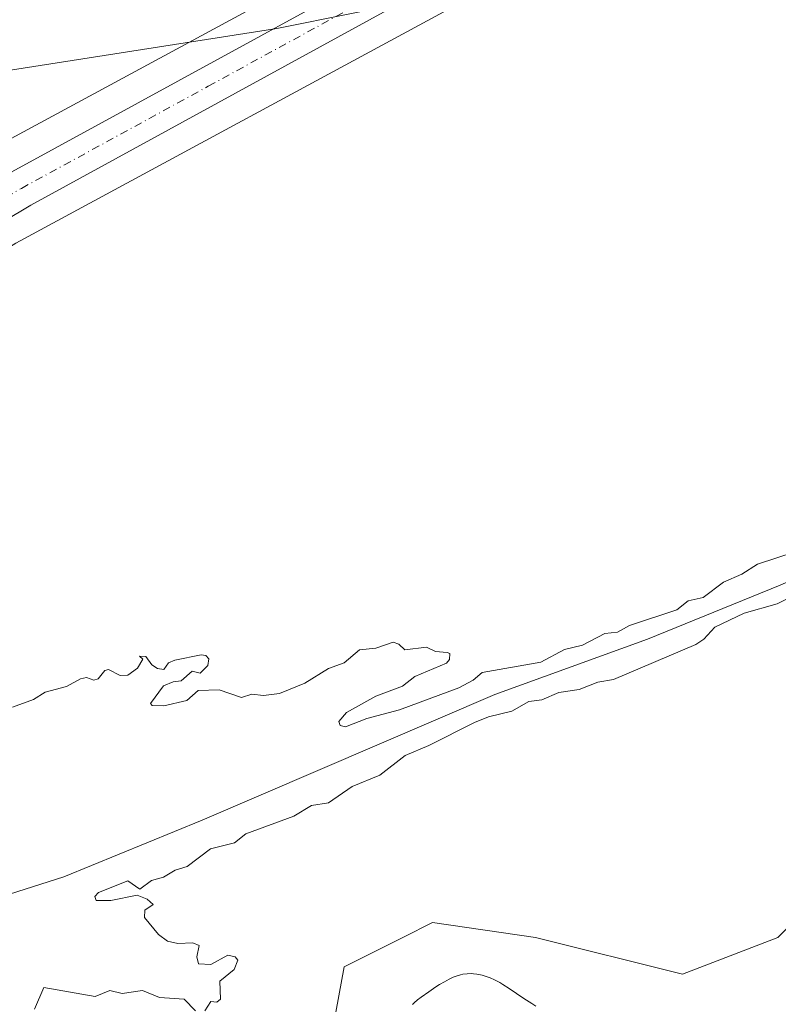
# Model space of a CAD drawing. Units: metres. Extents: x 625747 to 629234, y 4660157 to 4662532.
# Drawn here: x 628480 to 628609, y 4660829 to 4660995 of the extents above; entities that cross this region are included whole.
import ezdxf

# ---------------------------------------------------------------- set-up
doc = ezdxf.new("R2010")
doc.units = ezdxf.units.M
doc.header["$MEASUREMENT"] = 0
doc.linetypes.add('DGN Style 4', pattern=[2.6384748266838614, 1.318413404963828, -0.6592067024819142, 0.001648016756204785, -0.6592067024819142])
for name, color, linetype, lineweight in [('Carretera de calzada única Cxs', 7, 'Continuous', 13), ('Carretera de calzada única eje', 7, 'DGN Style 4', 0), ('Comarca CxS', 21, 'Continuous', 0), ('Comunidad Autónoma CxS', 142, 'Continuous', 0), ('Corriente natural lineal', 142, 'Continuous', 13), ('Cultivos herbáceos CxS', 92, 'Continuous', 0), ('Curva de nivel normal', 30, 'Continuous', 0), ('Espacio natural protegido CxS', 121, 'Continuous', 0), ('Matorral CxS', 135, 'Continuous', 0), ('Municipio CxS', 4, 'Continuous', 0), ('Núcleo urbano CxS', 7, 'Continuous', 0), ('Provincia CxS', 1, 'Continuous', 0), ('Suelo desnudo CxS', 253, 'Continuous', 0), ('Vía pecuaria CxS', 92, 'Continuous', 13)]:
    doc.layers.add(name, color=color, linetype=linetype, lineweight=lineweight)

# ---------------------------------------------------------------- blocks, each defined once
blk = doc.blocks.new('*U19')
at = {"layer": 'Matorral CxS', "color": 135, "linetype": 'Continuous', "lineweight": 0}
blk.add_polyline3d([(628355.9584999997, 4661038.701300001, 355.9127000000008), (628464.9574999996, 4661053.0891, 356.9873999999982), (628594.4954000004, 4661079.2545, 358.9520000000048), (628673.8234999999, 4661095.6425, 359.9333999999944), (628704.9484999999, 4661104.0537, 360.3574999999983), (628723.9353, 4661099.9845, 360.2927999999956), (628731.3783, 4661090.4737, 360.146900000007), (628701.2273000004, 4661079.974500001, 359.6934000000037), (628700.9058999997, 4661079.854900001, 359.6872000000003), (628696.3340999996, 4661078.0397, 359.6229000000022), (628616.3558999998, 4661046.285300001, 358.6557999999932), (628616.2468999998, 4661046.240900001, 358.6564999999973), (628615.8043000001, 4661046.0415, 358.6609000000026), (628551.0992999999, 4661014.517100001, 357.905899999998), (628551.0821000002, 4661014.5087, 357.9060999999929), (628551.0651000004, 4661014.4999, 357.9063000000024), (628550.7965000002, 4661014.361500001, 357.9094999999944), (628471.6376999998, 4660971.535700001, 356.6897000000026), (628471.4445000002, 4660971.4277, 356.6888999999938), (628471.2385, 4660971.3047, 356.6882000000041), (628412.1847000001, 4660934.8101, 355.0461000000068), (628412.0629000004, 4660934.733300001, 355.0464999999967), (628340.9716999996, 4660889.012900001, 352.9698999999964)], dxfattribs=at)

msp = doc.modelspace()

# ---------------------------------------------------------------- linework, layer by layer
at = {"layer": 'Carretera de calzada única Cxs', "color": 7, "linetype": 'Continuous', "lineweight": 13}
for points in [[(628273.8901000004, 4660839.350099999, 356.0800000000018), (628394.5301000001, 4660916.7601, 356.1153999999952), (628427.3601000002, 4660938.120100001, 356.5798000000068), (628459.4801000003, 4660958.1601, 357.1051000000007), (628478.8101000005, 4660969.6801, 357.2580000000016), (628542.3901000004, 4661004.440099999, 358.1015999999945), (628591.8101000005, 4661028.770099999, 358.5731999999989), (628599.6435000002, 4661032.3496, 358.6723999999958), (628601.4401000004, 4661033.170100001, 358.7042999999976), (628603.2232999997, 4661033.9901, 358.7231000000029), (628609.4200999998, 4661036.8201, 358.6726000000053), (628665.6201, 4661060.960100001, 359.2624999999971), (628701.0701000001, 4661074.770099999, 359.5887999999977), (628733.4600999998, 4661086.370100001, 360.0031000000017), (628780.3701, 4661101.850099999, 360.4618000000046), (628817.7401000002, 4661113.440099999, 360.766300000003)], [(628819.5900999998, 4661107.220100001, 360.6769000000059), (628782.3501000004, 4661095.670100001, 360.445000000007), (628735.5701000001, 4661080.2301, 359.9725000000035), (628703.3400999998, 4661068.690099999, 359.5611000000063), (628668.0701000001, 4661054.950099999, 359.2203000000009), (628612.0500999996, 4661030.880100001, 358.6073000000033), (628607.0277000006, 4661028.586100001, 358.5507999999973), (628604.3985000001, 4661027.385299999, 358.5561000000016), (628594.6001000004, 4661022.9101, 358.4801000000007), (628545.3800999997, 4660998.670100001, 358.0568000000058), (628482.0301000001, 4660964.040100001, 357.3822999999975), (628462.8601000002, 4660952.620100001, 357.2885999999999), (628430.8501000004, 4660932.630100001, 356.7066999999952), (628398.0500999996, 4660911.3101, 356.227899999998), (628277.3400999998, 4660833.850099999, 356.2295000000013)], [(628154.7401000002, 4660778.8101, 357.0920000000042), (628175.1801000005, 4660786.280099999, 356.8908999999985), (628192.9101, 4660793.690099999, 356.7090000000026), (628208.7001, 4660801.220100001, 356.536500000002), (628222.6601, 4660808.610099999, 356.4668999999994), (628237.8800999997, 4660817.2401, 356.0010000000038), (628273.8901000004, 4660839.350099999, 356.0800000000018), (628394.5301000001, 4660916.7601, 356.1153999999952), (628427.3601000002, 4660938.120100001, 356.5798000000068), (628459.4801000003, 4660958.1601, 357.1051000000007), (628478.8101000005, 4660969.6801, 357.2580000000016), (628542.3901000004, 4661004.440099999, 358.1015999999945), (628591.8101000005, 4661028.770099999, 358.5731999999989), (628599.6435000002, 4661032.3496, 358.6723999999958)], [(628604.3985000001, 4661027.385399999, 358.5561000000016), (628594.6001000004, 4661022.9101, 358.4801000000007), (628545.3800999997, 4660998.670100001, 358.0568000000058), (628482.0301000001, 4660964.040100001, 357.3822999999975), (628462.8601000002, 4660952.620100001, 357.2885999999999), (628430.8501000004, 4660932.630100001, 356.7066999999952), (628398.0500999996, 4660911.3101, 356.227899999998), (628277.3400999998, 4660833.850099999, 356.2295000000013), (628241.1801000005, 4660811.6501, 356.5531999999948), (628225.7801000001, 4660802.920100001, 356.7406000000047), (628211.6201, 4660795.420100001, 356.8773999999976), (628195.5601000005, 4660787.7601, 356.8910999999935), (628176.8901000004, 4660779.9901, 357.042300000001)]]:
    msp.add_polyline3d(points, dxfattribs=at)
at = {"layer": 'Carretera de calzada única eje', "color": 7, "linetype": 'DGN Style 4', "lineweight": 0}
msp.add_polyline3d([(628349.9801000003, 4660884.3201, 356.020199999999), (628396.2901, 4660914.030099999, 356.3733999999968), (628412.6901000004, 4660924.690099999, 356.6205999999947), (628429.1001000004, 4660935.370100001, 356.7839999999997), (628445.1101000002, 4660945.370100001, 357.0041999999958), (628461.1700999998, 4660955.390100001, 357.2581999999966), (628470.7500999998, 4660961.100099999, 357.3102999999974), (628480.4200999998, 4660966.860099999, 357.4207000000025), (628512.0900999998, 4660984.170100001, 357.7011999999959), (628543.8800999997, 4661001.550100001, 358.1082000000025), (628558.8901000004, 4661008.9001, 358.2179999999935), (628573.8300999999, 4661016.220100001, 358.3678999999975), (628583.5000999998, 4661021.020099999, 358.446299999996), (628593.2001, 4661025.840100001, 358.5620999999956), (628598.0201000003, 4661028.040100001, 358.6141000000061), (628602.3800999997, 4661030.0351, 358.6647999999986)], dxfattribs=at)
at = {"layer": 'Comarca CxS', "color": 21, "linetype": 'Continuous', "lineweight": 0}
msp.add_3dface([(629234.1100009549, 4660218.849983416), (625787.7100009273, 4660156.759983412), (625746.5400009297, 4662469.869983388), (629191.800000953, 4662531.979983389)], dxfattribs=at)
at = {"layer": 'Comunidad Autónoma CxS', "color": 142, "linetype": 'Continuous', "lineweight": 0}
msp.add_3dface([(629234.1100009549, 4660218.849983416), (625787.7100009273, 4660156.759983412), (625746.5400009297, 4662469.869983388), (629191.800000953, 4662531.979983389)], dxfattribs=at)
at = {"layer": 'Corriente natural lineal', "color": 142, "linetype": 'Continuous', "lineweight": 13}
msp.add_polyline3d([(628713.3601000002, 4660944.1501, 355.124100000001), (628705.6401000004, 4660942.470100001, 355.1867000000057), (628693.3101000005, 4660938.440099999, 355.312699999995), (628627.3101000005, 4660907.690099999, 354.9848000000056), (628609.0000999998, 4660899.6501, 354.7213999999949), (628586.4901000002, 4660890.460100001, 354.6604999999981), (628560.6401000004, 4660881.0801, 354.6892999999982), (628511.0401, 4660859.790100001, 353.8987999999954), (628487.6401000004, 4660850.1801, 353.7648000000045), (628475.7200999996, 4660846.4101, 353.5872999999993), (628456.2001, 4660841.720100001, 353.8012000000017), (628418.9801000003, 4660833.170100001, 353.0920999999944), (628414.1501000002, 4660832.530099999, 353.2375000000029), (628399.4901000002, 4660829.2501, 353.0228000000061), (628397.5701000001, 4660829.1305, 353.0023999999976)], dxfattribs=at)
at = {"layer": 'Cultivos herbáceos CxS', "color": 92, "linetype": 'Continuous', "lineweight": 0}
for points in [[(628434.2333000004, 4660824.9981, 354.5302999999985), (628425.5138999998, 4660831.2293, 353.0605000000069), (628404.3400999998, 4660833.722300001, 353.7088999999978), (628376.2834999999, 4660845.349300001, 353.082699999999), (628359.9561000001, 4660882.198899999, 355.7114000000001), (628389.7111000001, 4660901.335100001, 355.9049999999988), (628420.6577000003, 4660921.237299999, 356.0694999999978), (628479.4540999997, 4660957.572899999, 357.1201000000001), (628558.2605, 4661000.208100001, 358.1150999999954), (628584.8822999997, 4661013.178300001, 358.3377000000037), (628586.2153000003, 4661008.088500001, 358.5837999999931), (628592.4833000004, 4661003.610900001, 358.5025000000023), (628692.0702999998, 4661030.4507, 359.4339000000036), (628793.2698999997, 4661056.326500001, 360.2210000000051)], [(628584.8822999997, 4661013.178300001, 358.3377000000037), (628558.2605, 4661000.208100001, 358.1150999999954), (628479.4540999997, 4660957.572899999, 357.1201000000001), (628420.6577000003, 4660921.237299999, 356.0694999999978), (628389.7111000001, 4660901.335100001, 355.9049999999988), (628359.9561000001, 4660882.198899999, 355.7114000000001)], [(628621.0654999996, 4660823.745300001, 364.4753000000055), (628636.0119000003, 4660837.452099999, 364.4305000000023), (628655.9404999996, 4660851.1591, 362.7070999999996), (628668.3958999999, 4660867.3585, 358.1888000000035), (628678.3607000001, 4660874.834899999, 358.0234999999957), (628673.3790999996, 4660878.5745, 356.9722000000039), (628640.9940999999, 4660873.590500001, 355.7461000000039), (628631.0299000005, 4660862.3759, 355.8557000000001), (628608.6101000002, 4660839.945499999, 355.571299999996), (628592.4178999999, 4660833.715500001, 355.5046000000002), (628567.5069000004, 4660839.947100001, 355.3907000000036), (628550.0689000003, 4660842.440099999, 355.3319000000047), (628545.1885000002, 4660839.9989, 355.3660999999993), (628535.1228999998, 4660834.9637, 355.3803999999946), (628531.0109000001, 4660812.5165, 355.4695999999968)], [(628531.0109000001, 4660812.5165, 355.4695999999968), (628535.1228999998, 4660834.9637, 355.3803999999946), (628545.1885000002, 4660839.9989, 355.3660999999993), (628550.0689000003, 4660842.440099999, 355.3319000000047), (628567.5069000004, 4660839.947100001, 355.3907000000036), (628592.4178999999, 4660833.715500001, 355.5046000000002), (628608.6101000002, 4660839.945499999, 355.571299999996), (628631.0299000005, 4660862.3759, 355.8557000000001), (628640.9940999999, 4660873.590500001, 355.7461000000039), (628673.3790999996, 4660878.5745, 356.9722000000039), (628678.3607000001, 4660874.834899999, 358.0234999999957), (628668.3958999999, 4660867.3585, 358.1888000000035), (628655.9404999996, 4660851.1591, 362.7070999999996), (628636.0119000003, 4660837.452099999, 364.4305000000023), (628621.0654999996, 4660823.745300001, 364.4753000000055)]]:
    msp.add_polyline3d(points, dxfattribs=at)
at = {"layer": 'Curva de nivel normal', "color": 30, "linetype": 'Continuous', "lineweight": 0, "flags": 128}
for points, elevation in [([(628611.5099999999, 4660905.290100001), (628605.1200000001, 4660903.200099999), (628602.4699999997, 4660901.5101), (628599.3899999997, 4660900.110099999), (628595.9299999997, 4660897.520099999), (628593.4100000003, 4660896.960100001), (628591.4600000001, 4660895.4301), (628583.4299999997, 4660892.800100001), (628581.4299999997, 4660891.6601), (628579.2599999999, 4660891.4101), (628575.4699999997, 4660889.4801), (628572.4500000002, 4660888.720100001), (628568.4500000002, 4660886.5801), (628558.4699999997, 4660884.8201), (628556.9699999997, 4660883.530099999), (628554.5199999996, 4660882.2501), (628544.4699999997, 4660878.4901), (628538.9699999997, 4660877.0101), (628535.3099999997, 4660875.620100001), (628534.4299999997, 4660875.840100001), (628534.2100000001, 4660876.530099999), (628535.5, 4660878.040100001), (628540.4600000001, 4660880.8101), (628544.9699999997, 4660882.530099999), (628547.0999999996, 4660884.1601), (628552.4500000002, 4660886.390100001), (628552.9699999997, 4660887.020099999), (628553.0199999996, 4660888.040100001), (628552.54, 4660888.210100001), (628550.6100000005, 4660888.380100001), (628549.0599999997, 4660889.120100001), (628545.3700000001, 4660888.6801), (628544.3600000005, 4660889.620100001), (628543.4400000004, 4660889.960100001), (628540.5, 4660888.950099999), (628537.7300000006, 4660888.6601), (628535.1100000005, 4660886.440099999), (628532.4699999997, 4660885.5001), (628528.4400000004, 4660883.040100001), (628524.1500000004, 4660881.270099999), (628521.4400000004, 4660880.9301), (628519.4500000002, 4660881.1601), (628517.7199999997, 4660880.590100001), (628513.9299999997, 4660881.9101), (628510.3700000001, 4660881.780099999), (628508.4400000004, 4660880.0701), (628504.5700000003, 4660879.190099999), (628502.5999999996, 4660879.2301), (628502.3099999997, 4660879.5701), (628504.4800000006, 4660882.550100001), (628506.1399999997, 4660883.2601), (628507.4800000006, 4660883.4001), (628509.3799999999, 4660885.0601), (628510.7400000002, 4660884.7301), (628512.0099999999, 4660886.030099999), (628512.1900000004, 4660887.140100001), (628511.7000000002, 4660887.6801), (628510.8700000001, 4660887.8201), (628506.4000000004, 4660886.940099999), (628505.3700000001, 4660886.460100001), (628504.54, 4660885.3101), (628503.4600000001, 4660885.4901), (628502.5099999999, 4660886.130100001), (628501.4800000006, 4660887.5101), (628500.4600000001, 4660887.590100001), (628500.9800000006, 4660887.110099999), (628500.0700000003, 4660885.550100001), (628498.4800000006, 4660884.370100001), (628497.1699999999, 4660884.290100001), (628495.1699999999, 4660885.3301), (628494.5800000001, 4660885.140100001), (628493.4199999999, 4660883.780099999), (628492.6799999997, 4660883.540100001), (628491.4299999997, 4660883.950099999), (628490.4199999999, 4660883.7501), (628488.0800000001, 4660882.450099999), (628484.4699999997, 4660881.4901), (628482.4600000001, 4660880.2301), (628478.9400000004, 4660878.950099999)], 355), ([(628511.5099999999, 4660827.5001), (628512.5, 4660829.0801), (628513.5499999998, 4660828.960100001), (628514.1399999997, 4660829.470100001), (628514.0499999998, 4660832.540100001), (628516.4800000006, 4660834.4901), (628517.0800000001, 4660836.100099999), (628516.6600000003, 4660836.620100001), (628515.3899999997, 4660836.940099999), (628512.5, 4660835.3201), (628510.4400000004, 4660835.470100001), (628510.1500000004, 4660836.620100001), (628510.5599999997, 4660838.5601), (628509.4500000002, 4660839.0001), (628506.9100000003, 4660838.880100001), (628505.2000000002, 4660839.300100001), (628503.6699999999, 4660840.4101), (628501.29, 4660843.290100001), (628501.3300000001, 4660844.530099999), (628502.7300000006, 4660845.5001), (628501.7400000002, 4660846.420100001), (628500.0599999997, 4660847.090100001), (628495.5700000003, 4660846.200099999), (628493.0700000003, 4660846.190099999), (628492.8399999999, 4660846.850099999), (628493.4699999997, 4660847.5701), (628498.4299999997, 4660849.520099999), (628500.4699999997, 4660848.100099999), (628502.4600000001, 4660849.600099999), (628504.5099999999, 4660850.170100001), (628506.4500000002, 4660851.350099999), (628508.4900000002, 4660851.970100001), (628512.4600000001, 4660854.9301), (628516.5199999996, 4660855.970100001), (628518.4699999997, 4660857.5001), (628526.6100000005, 4660860.470100001), (628529.5499999998, 4660862.280099999), (628532.4800000006, 4660862.7601), (628536.4699999997, 4660865.4901), (628541.1299999999, 4660867.440099999), (628545.4699999997, 4660870.770099999), (628549.4699999997, 4660872.440099999), (628557.2199999997, 4660876.340100001), (628559.5499999998, 4660877.290100001), (628563.5, 4660878.270099999), (628566.3899999997, 4660879.9301), (628568.5899999999, 4660880.1801), (628571.4900000002, 4660881.460100001), (628574.9500000002, 4660881.950099999), (628578.1100000005, 4660883.210100001), (628580.7199999997, 4660883.630100001), (628594.7100000001, 4660889.5701), (628596.0300000003, 4660890.470100001), (628597.9299999997, 4660892.4901), (628602.9000000004, 4660894.890100001), (628608.4699999997, 4660896.440099999), (628612.4800000006, 4660898.420100001)], 355), ([(628567.5800000001, 4660828.300100001), (628566.8899999997, 4660828.7301), (628565.54, 4660829.610099999), (628563.0599999997, 4660831.290100001), (628561.9800000006, 4660831.9801), (628561.4900000002, 4660832.280099999), (628560.5999999996, 4660832.7501), (628559.8200000003, 4660833.110099999), (628559.3399999999, 4660833.280099999), (628558.4800000006, 4660833.540100001), (628557.5800000001, 4660833.7301), (628557.0199999996, 4660833.790100001), (628556.6600000003, 4660833.8101), (628555.9299999997, 4660833.790100001), (628555.2100000001, 4660833.700099999), (628554.8300000001, 4660833.620100001), (628554.2300000006, 4660833.440099999), (628553.5899999999, 4660833.190099999), (628553.2400000002, 4660833.030099999), (628552.8799999999, 4660832.850099999), (628552.0999999996, 4660832.4301), (628551.2599999999, 4660831.9301), (628550.6699999999, 4660831.5601), (628549.4500000002, 4660830.7401), (628548.1799999997, 4660829.8301), (628547.5599999997, 4660829.340100001), (628546.9800000006, 4660828.8301), (628546.7000000002, 4660828.5701)], 360), ([(628482.6500000004, 4660827.7601), (628484.2100000001, 4660831.4301), (628492.9500000002, 4660829.940099999), (628495.3799999999, 4660830.950099999), (628497.4699999997, 4660830.450099999), (628500.9500000002, 4660830.950099999), (628503.8200000003, 4660829.7301), (628508, 4660829.4901), (628509.9100000003, 4660827.4801)], 355)]:
    msp.add_lwpolyline(points, dxfattribs=dict(at, elevation=elevation))
at = {"layer": 'Espacio natural protegido CxS', "color": 121, "linetype": 'Continuous', "lineweight": 0}
msp.add_3dface([(629234.1100009549, 4660218.849983416), (625787.7100009273, 4660156.759983412), (625746.5400009297, 4662469.869983388), (629191.800000953, 4662531.979983389)], dxfattribs=at)
msp.add_3dface([(629234.1100009549, 4660218.849983416), (625787.7100009273, 4660156.759983412), (625746.5400009297, 4662469.869983388), (629191.800000953, 4662531.979983389)], dxfattribs=at)
at = {"layer": 'Matorral CxS', "color": 135, "linetype": 'Continuous', "lineweight": 0}
msp.add_polyline3d([(628731.3783, 4661090.4737, 360.146900000007), (628701.2273000004, 4661079.974500001, 359.6934000000037), (628700.9058999997, 4661079.854900001, 359.6872000000003), (628696.3340999996, 4661078.0397, 359.6229000000022), (628616.3558999998, 4661046.285300001, 358.6557999999932), (628616.2468999998, 4661046.240900001, 358.6564999999973), (628615.8043000001, 4661046.0415, 358.6609000000026), (628551.0992999999, 4661014.517100001, 357.905899999998), (628551.0821000002, 4661014.5087, 357.9060999999929), (628551.0651000004, 4661014.4999, 357.9063000000024), (628550.7965000002, 4661014.361500001, 357.9094999999944), (628471.6376999998, 4660971.535700001, 356.6897000000026), (628471.4445000002, 4660971.4277, 356.6888999999938), (628471.2385, 4660971.3047, 356.6882000000041), (628412.1847000001, 4660934.8101, 355.0461000000068), (628412.0629000004, 4660934.733300001, 355.0464999999967), (628340.9716999996, 4660889.012900001, 352.9698999999964), (628287.1628999999, 4660855.2345, 353.328800000003), (628287.0586999999, 4660855.1679, 353.332699999999), (628282.8909, 4660852.460899999, 353.5930999999982)], dxfattribs=at)
at = {"layer": 'Municipio CxS', "color": 4, "linetype": 'Continuous', "lineweight": 0}
msp.add_3dface([(629234.1100009549, 4660218.849983416), (625787.7100009273, 4660156.759983412), (625746.5400009297, 4662469.869983388), (629191.800000953, 4662531.979983389)], dxfattribs=at)
at = {"layer": 'Núcleo urbano CxS', "color": 7, "linetype": 'Continuous', "lineweight": 0}
for points in [[(628340.9716999996, 4660889.012900001, 352.9698999999964), (628412.0629000004, 4660934.733300001, 355.0464999999967), (628412.1847000001, 4660934.8101, 355.0461000000068), (628471.2385, 4660971.3047, 356.6882000000041), (628471.4445000002, 4660971.4277, 356.6888999999938), (628471.6376999998, 4660971.535700001, 356.6897000000026), (628550.7965000002, 4661014.361500001, 357.9094999999944), (628551.0651000004, 4661014.4999, 357.9063000000024), (628551.0821000002, 4661014.5087, 357.9060999999929), (628551.0992999999, 4661014.517100001, 357.905899999998), (628615.8043000001, 4661046.0415, 358.6609000000026), (628616.2468999998, 4661046.240900001, 358.6564999999973), (628616.3558999998, 4661046.285300001, 358.6557999999932), (628696.3340999996, 4661078.0397, 359.6229000000022), (628700.9058999997, 4661079.854900001, 359.6872000000003), (628701.2273000004, 4661079.974500001, 359.6934000000037), (628731.3783, 4661090.4737, 360.146900000007), (628760.7030999997, 4661100.6853, 360.7459999999992), (628760.7626999998, 4661100.705700001, 360.7473000000027), (628760.9047999998, 4661100.752499999, 360.750199999995), (628813.9835999999, 4661117.669500001, 361.3874000000069)], [(628818.6995000001, 4661102.3795, 360.5758999999962), (628765.8649000004, 4661085.5405, 360.3417000000045), (628706.6513, 4661064.9209, 359.6462000000029), (628622.5411, 4661031.525900001, 358.5289000000048), (628584.8822999997, 4661013.178300001, 358.3377000000037), (628558.2605, 4661000.208100001, 358.1150999999954), (628479.4540999997, 4660957.572899999, 357.1201000000001), (628420.6577000003, 4660921.237299999, 356.0694999999978), (628389.7111000001, 4660901.335100001, 355.9049999999988), (628359.9561000001, 4660882.198899999, 355.7114000000001), (628349.5899, 4660875.532099999, 355.2204999999958)], [(628731.3783, 4661090.4737, 360.146900000007), (628701.2273000004, 4661079.974500001, 359.6934000000037), (628700.9058999997, 4661079.854900001, 359.6872000000003), (628696.3340999996, 4661078.0397, 359.6229000000022), (628616.3558999998, 4661046.285300001, 358.6557999999932), (628616.2468999998, 4661046.240900001, 358.6564999999973), (628615.8043000001, 4661046.0415, 358.6609000000026), (628551.0992999999, 4661014.517100001, 357.905899999998), (628551.0821000002, 4661014.5087, 357.9060999999929), (628551.0651000004, 4661014.4999, 357.9063000000024), (628550.7965000002, 4661014.361500001, 357.9094999999944), (628471.6376999998, 4660971.535700001, 356.6897000000026), (628471.4445000002, 4660971.4277, 356.6888999999938), (628471.2385, 4660971.3047, 356.6882000000041), (628412.1847000001, 4660934.8101, 355.0461000000068), (628412.0629000004, 4660934.733300001, 355.0464999999967), (628340.9716999996, 4660889.012900001, 352.9698999999964), (628287.1628999999, 4660855.2345, 353.328800000003), (628287.0586999999, 4660855.1679, 353.332699999999), (628282.8909, 4660852.460899999, 353.5930999999982)], [(628584.8822999997, 4661013.178300001, 358.3377000000037), (628558.2605, 4661000.208100001, 358.1150999999954), (628479.4540999997, 4660957.572899999, 357.1201000000001), (628420.6577000003, 4660921.237299999, 356.0694999999978), (628389.7111000001, 4660901.335100001, 355.9049999999988), (628359.9561000001, 4660882.198899999, 355.7114000000001)]]:
    msp.add_polyline3d(points, dxfattribs=at)
at = {"layer": 'Provincia CxS', "color": 1, "linetype": 'Continuous', "lineweight": 0}
msp.add_3dface([(629234.1100009549, 4660218.849983416), (625787.7100009273, 4660156.759983412), (625746.5400009297, 4662469.869983388), (629191.800000953, 4662531.979983389)], dxfattribs=at)
at = {"layer": 'Suelo desnudo CxS', "color": 253, "linetype": 'Continuous', "lineweight": 0}
msp.add_polyline3d([(628531.0109000001, 4660812.5165, 355.4695999999968), (628535.1228999998, 4660834.9637, 355.3803999999946), (628545.1885000002, 4660839.9989, 355.3660999999993), (628550.0689000003, 4660842.440099999, 355.3319000000047), (628567.5069000004, 4660839.947100001, 355.3907000000036), (628592.4178999999, 4660833.715500001, 355.5046000000002), (628608.6101000002, 4660839.945499999, 355.571299999996), (628631.0299000005, 4660862.3759, 355.8557000000001), (628640.9940999999, 4660873.590500001, 355.7461000000039), (628673.3790999996, 4660878.5745, 356.9722000000039), (628678.3607000001, 4660874.834899999, 358.0234999999957), (628668.3958999999, 4660867.3585, 358.1888000000035), (628655.9404999996, 4660851.1591, 362.7070999999996), (628636.0119000003, 4660837.452099999, 364.4305000000023), (628621.0654999996, 4660823.745300001, 364.4753000000055)], dxfattribs=at)
msp.add_polyline3d([(628531.0109000001, 4660812.5165, 355.4695999999968), (628535.1228999998, 4660834.9637, 355.3803999999946), (628545.1885000002, 4660839.9989, 355.3660999999993), (628550.0689000003, 4660842.440099999, 355.3319000000047), (628567.5069000004, 4660839.947100001, 355.3907000000036), (628592.4178999999, 4660833.715500001, 355.5046000000002), (628608.6101000002, 4660839.945499999, 355.571299999996), (628631.0299000005, 4660862.3759, 355.8557000000001), (628640.9940999999, 4660873.590500001, 355.7461000000039), (628673.3790999996, 4660878.5745, 356.9722000000039), (628678.3607000001, 4660874.834899999, 358.0234999999957), (628668.3958999999, 4660867.3585, 358.1888000000035), (628655.9404999996, 4660851.1591, 362.7070999999996), (628636.0119000003, 4660837.452099999, 364.4305000000023), (628621.0654999996, 4660823.745300001, 364.4753000000055)], dxfattribs=at)
at = {"layer": 'Vía pecuaria CxS', "color": 92, "linetype": 'Continuous', "lineweight": 13}
for points in [[(628784.1244999999, 4661051.884, 360.2609999999986), (628741.3710000003, 4661042.801999999, 360.125), (628718.2430999996, 4661037.9933, 359.8864999999932), (628697.2087000003, 4661032.040200001, 359.6371000000072), (628671.0148999998, 4661023.705800001, 358.6218999999983), (628644.0273000002, 4661017.752699999, 358.1747000000032), (628623.7866000002, 4661015.371400001, 358.0823999999994), (628602.3552999999, 4661011.005799999, 358.0779999999941), (628586.8393999999, 4661005.6854, 358.655899999998), (628562.4819999998, 4661001.782000001, 358.149900000004), (628523.7070000004, 4660993.973999999, 357.8267999999953), (628359.3169999998, 4660968.256999999, 354.4712), (628279.54, 4660928.331, 352.8616999999941)], [(628784.1244999999, 4661051.884, 360.2609999999986), (628741.3710000003, 4661042.801999999, 360.125), (628718.2430999996, 4661037.9933, 359.8864999999932), (628697.2087000003, 4661032.040200001, 359.6371000000072), (628671.0148999998, 4661023.705800001, 358.6218999999983), (628644.0273000002, 4661017.752699999, 358.1747000000032), (628623.7866000002, 4661015.371400001, 358.0823999999994), (628602.3552999999, 4661011.005799999, 358.0779999999941), (628586.8393999999, 4661005.6854, 358.655899999998), (628562.4819999998, 4661001.782000001, 358.149900000004), (628523.7070000004, 4660993.973999999, 357.8267999999953), (628359.3169999998, 4660968.256999999, 354.4712)]]:
    msp.add_polyline3d(points, dxfattribs=at)

# ---------------------------------------------------------------- block references
at = {"layer": 'Matorral CxS', "color": 135, "linetype": 'Continuous', "lineweight": 0}
msp.add_blockref('*U19', (0, 0), dxfattribs=at)

doc.saveas('drawing.dxf')
